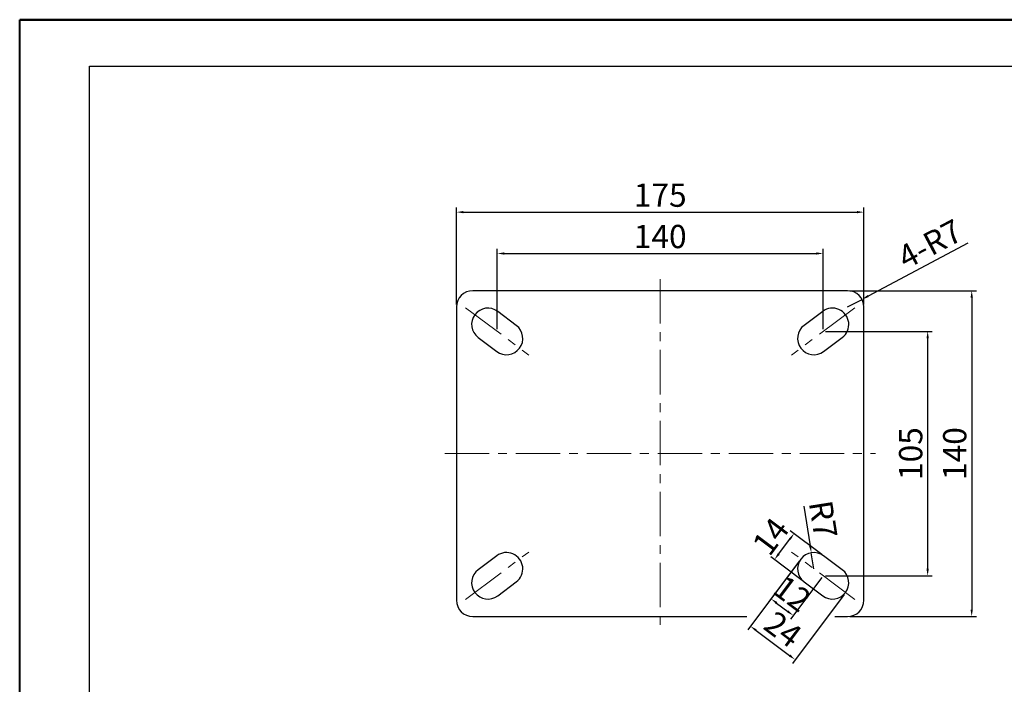
# Model space of a CAD drawing. Units: millimetres. Extents: x 3357 to 4198, y -2032 to -1438.
# Drawn here: x 3357 to 3780, y -1723 to -1438 of the extents above; entities that cross this region are included whole.
import ezdxf

# ---------------------------------------------------------------- set-up
doc = ezdxf.new("R2010")
doc.units = ezdxf.units.MM
doc.header["$LTSCALE"] = 0.3
doc.header["$PDMODE"] = 3
doc.linetypes.add('CENTERX2', pattern=[101.6, 63.5, -12.7, 12.7, -12.7])
for name, color, linetype, lineweight in [('외형선', 3, 'Continuous', 30), ('중심선', 1, 'CENTERX2', 15), ('치수선', 1, 'Continuous', 15), ('테두리선', 4, 'Continuous', 40)]:
    doc.layers.add(name, color=color, linetype=linetype, lineweight=lineweight)
doc.styles.get("Standard").update_dxf_attribs({"font": 'isocp.shx', "bigfont": 'whgtxt.shx'})
doc.dimstyles.new('김형준', dxfattribs={"dimtxt": 6, "dimasz": 3, "dimexe": 2, "dimexo": 1, "dimgap": 1, "dimtad": 1, "dimdsep": 46, "dimtxsty": 'Standard', "dimcen": 0, "dimclrd": 1, "dimclre": 1, "dimclrt": 2, "dimadec": 0, "dimazin": 0, "dimtfac": 1, "dimtmove": 0, "dimatfit": 3, "dimfxl": 0, "dimarcsym": 0})

# ---------------------------------------------------------------- blocks, each defined once
blk = doc.blocks.new('*D145')
at = {"layer": 'Defpoints', "color": 0}
for p in [(3719.77, -1520.28), (3544.77, -1561.03), (3719.77, -1561.03)]:
    blk.add_point(p, dxfattribs=at)
at = {"layer": '치수선', "color": 1, "lineweight": -2}
for p, q in [((3544.77, -1560.03), (3544.77, -1518.28)), ((3547.77, -1520.28), (3716.77, -1520.28)), ((3719.77, -1560.03), (3719.77, -1518.28))]:
    blk.add_line(p, q, dxfattribs=at)
at = {"layer": '치수선', "color": 1}
for points in [[(3547.77, -1519.78), (3547.77, -1520.78), (3544.77, -1520.28)], [(3716.77, -1519.78), (3716.77, -1520.78), (3719.77, -1520.28)]]:
    blk.add_solid(points, dxfattribs=at)
at = {"layer": '치수선', "color": 2, "insert": (3632.27, -1514.28), "char_height": 10, "attachment_point": 5}
blk.add_mtext('175', dxfattribs=at)
blk = doc.blocks.new('*D146')
at = {"layer": 'Defpoints', "color": 0}
for p in [(3712.77, -1554.03), (3712.77, -1694.03), (3766.06, -1694.03)]:
    blk.add_point(p, dxfattribs=at)
at = {"layer": '치수선', "color": 1, "lineweight": -2}
for p, q in [((3713.77, -1554.03), (3768.06, -1554.03)), ((3766.06, -1557.03), (3766.06, -1691.03)), ((3713.77, -1694.03), (3768.06, -1694.03))]:
    blk.add_line(p, q, dxfattribs=at)
at = {"layer": '치수선', "color": 1}
for points in [[(3765.56, -1557.03), (3766.56, -1557.03), (3766.06, -1554.03)], [(3765.56, -1691.03), (3766.56, -1691.03), (3766.06, -1694.03)]]:
    blk.add_solid(points, dxfattribs=at)
at = {"layer": '치수선', "color": 2, "insert": (3760.06, -1624.03), "char_height": 10, "attachment_point": 5, "rotation": 90}
blk.add_mtext('140', dxfattribs=at)
blk = doc.blocks.new('*D147')
at = {"layer": 'Defpoints', "color": 0}
for p in [(3702.27, -1538.05), (3562.27, -1571.53), (3702.27, -1571.53)]:
    blk.add_point(p, dxfattribs=at)
at = {"layer": '치수선', "color": 1, "lineweight": -2}
for p, q in [((3562.27, -1570.53), (3562.27, -1536.05)), ((3565.27, -1538.05), (3699.27, -1538.05)), ((3702.27, -1570.53), (3702.27, -1536.05))]:
    blk.add_line(p, q, dxfattribs=at)
at = {"layer": '치수선', "color": 1}
for points in [[(3565.27, -1537.55), (3565.27, -1538.55), (3562.27, -1538.05)], [(3699.27, -1537.55), (3699.27, -1538.55), (3702.27, -1538.05)]]:
    blk.add_solid(points, dxfattribs=at)
at = {"layer": '치수선', "color": 2, "insert": (3632.27, -1532.05), "char_height": 10, "attachment_point": 5}
blk.add_mtext('140', dxfattribs=at)
blk = doc.blocks.new('*D148')
at = {"layer": 'Defpoints', "color": 0}
for p in [(3702.27, -1571.53), (3702.27, -1676.53), (3747.14, -1676.53)]:
    blk.add_point(p, dxfattribs=at)
at = {"layer": '치수선', "color": 1, "lineweight": -2}
for p, q in [((3703.27, -1571.53), (3749.14, -1571.53)), ((3747.14, -1574.53), (3747.14, -1673.53)), ((3703.27, -1676.53), (3749.14, -1676.53))]:
    blk.add_line(p, q, dxfattribs=at)
at = {"layer": '치수선', "color": 1}
for points in [[(3746.64, -1574.53), (3747.64, -1574.53), (3747.14, -1571.53)], [(3746.64, -1673.53), (3747.64, -1673.53), (3747.14, -1676.53)]]:
    blk.add_solid(points, dxfattribs=at)
at = {"layer": '치수선', "color": 2, "insert": (3741.14, -1624.03), "char_height": 10, "attachment_point": 5, "rotation": 90}
blk.add_mtext('105', dxfattribs=at)
blk = doc.blocks.new('*D151')
at = {"layer": 'Defpoints', "color": 0}
for p in [(3718.95, -1557.75), (3712.77, -1561.03)]:
    blk.add_point(p, dxfattribs=at)
at = {"layer": '치수선', "color": 1, "lineweight": -2}
for p, q in [((3764.33, -1533.6), (3721.6, -1556.34)), ((3712.77, -1561.03), (3718.95, -1557.75))]:
    blk.add_line(p, q, dxfattribs=at)
at = {"layer": '치수선', "color": 1}
blk.add_solid([(3721.36, -1555.9), (3721.83, -1556.78), (3718.95, -1557.75)], dxfattribs=at)
at = {"layer": '치수선', "color": 2, "insert": (3748.71, -1535.11), "char_height": 10, "attachment_point": 5, "rotation": 28.0163}
blk.add_mtext('4-R7', dxfattribs=at)
blk = doc.blocks.new('*D169')
at = {"layer": 'Defpoints', "color": 0}
for p in [(3692.67, -1669.33), (3711.87, -1683.73), (3690.25, -1712.57)]:
    blk.add_point(p, dxfattribs=at)
at = {"layer": '치수선', "color": 1, "lineweight": -2}
for p, q in [((3692.07, -1670.13), (3669.85, -1699.77)), ((3711.27, -1684.53), (3689.05, -1714.17)), ((3673.45, -1699.97), (3687.85, -1710.77))]:
    blk.add_line(p, q, dxfattribs=at)
at = {"layer": '치수선', "color": 1}
for points in [[(3673.75, -1699.57), (3673.15, -1700.37), (3671.05, -1698.17)], [(3688.15, -1710.37), (3687.55, -1711.17), (3690.25, -1712.57)]]:
    blk.add_solid(points, dxfattribs=at)
at = {"layer": '치수선', "color": 2, "insert": (3684.25, -1700.57), "char_height": 10, "attachment_point": 5, "rotation": 323.1301}
blk.add_mtext('24', dxfattribs=at)
blk = doc.blocks.new('*D168')
at = {"layer": 'Defpoints', "color": 0}
for p in [(3692.67, -1669.33), (3702.27, -1676.53), (3689.46, -1693.62)]:
    blk.add_point(p, dxfattribs=at)
at = {"layer": '치수선', "color": 1, "lineweight": -2}
for p, q in [((3692.07, -1670.13), (3678.66, -1688.02)), ((3701.67, -1677.33), (3688.26, -1695.22)), ((3682.26, -1688.22), (3687.06, -1691.82))]:
    blk.add_line(p, q, dxfattribs=at)
at = {"layer": '치수선', "color": 1}
for points in [[(3682.56, -1687.82), (3681.96, -1688.62), (3679.86, -1686.42)], [(3687.36, -1691.42), (3686.76, -1692.22), (3689.46, -1693.62)]]:
    blk.add_solid(points, dxfattribs=at)
at = {"layer": '치수선', "color": 2, "insert": (3688.26, -1685.22), "char_height": 10, "attachment_point": 5, "rotation": 323.1301}
blk.add_mtext('12', dxfattribs=at)
blk = doc.blocks.new('*D170')
at = {"layer": 'Defpoints', "color": 0}
for p in [(3689.75, -1658.4), (3702.47, -1667.93), (3694.07, -1679.13)]:
    blk.add_point(p, dxfattribs=at)
at = {"layer": '치수선', "color": 1, "lineweight": -2}
for p, q in [((3701.67, -1667.33), (3688.15, -1657.2)), ((3683.15, -1667.2), (3687.95, -1660.8)), ((3693.27, -1678.53), (3679.75, -1668.4))]:
    blk.add_line(p, q, dxfattribs=at)
at = {"layer": '치수선', "color": 1}
for points in [[(3687.55, -1660.5), (3688.35, -1661.1), (3689.75, -1658.4)], [(3682.75, -1666.9), (3683.55, -1667.5), (3681.35, -1669.6)]]:
    blk.add_solid(points, dxfattribs=at)
at = {"layer": '치수선', "color": 2, "insert": (3680.75, -1660.4), "char_height": 10, "attachment_point": 5, "rotation": 53.1301}
blk.add_mtext('14', dxfattribs=at)
blk = doc.blocks.new('*D171')
at = {"layer": 'Defpoints', "color": 0}
for p in [(3697.17, -1666.62), (3698.27, -1673.53)]:
    blk.add_point(p, dxfattribs=at)
at = {"layer": '치수선', "color": 1, "lineweight": -2}
for p, q in [((3693.99, -1646.55), (3696.7, -1663.66)), ((3698.27, -1673.53), (3697.17, -1666.62))]:
    blk.add_line(p, q, dxfattribs=at)
at = {"layer": '치수선', "color": 1}
blk.add_solid([(3697.2, -1663.58), (3696.21, -1663.74), (3697.17, -1666.62)], dxfattribs=at)
at = {"layer": '치수선', "color": 2, "insert": (3701.01, -1652.52), "char_height": 10, "attachment_point": 5, "rotation": 279.02}
blk.add_mtext('R7', dxfattribs=at)

msp = doc.modelspace()

# ---------------------------------------------------------------- linework, layer by layer
at = {"layer": '외형선'}
for p, q in [((3387.177, -1457.592), (4168.177, -1457.592)), ((3387.177, -2011.592), (3387.177, -1457.592)), ((3712.77, -1554.034), (3551.77, -1554.034)), ((3544.77, -1561.034), (3544.77, -1687.034)), ((3570.47, -1568.934), (3562.47, -1562.934)), ((3702.07, -1562.934), (3694.07, -1568.934)), ((3719.77, -1687.034), (3719.77, -1561.034)), ((3554.07, -1574.134), (3562.07, -1580.134)), ((3702.47, -1580.134), (3710.47, -1574.134)), ((3562.07, -1667.934), (3554.07, -1673.934)), ((3710.47, -1673.934), (3702.47, -1667.934)), ((3562.47, -1685.134), (3570.47, -1679.134)), ((3694.07, -1679.134), (3702.07, -1685.134)), ((3551.77, -1694.034), (3669.537, -1694.034)), ((3707.217, -1694.034), (3712.77, -1694.034))]:
    msp.add_line(p, q, dxfattribs=at)
for centre, start, end in [((3551.77, -1561.034), 90, 180), ((3712.77, -1561.034), 0, 90), ((3558.27, -1568.534), 53.1301, 233.1301), ((3706.27, -1568.534), 306.8699, 126.8699), ((3566.27, -1574.534), 233.1301, 53.1301), ((3698.27, -1574.534), 126.8699, 306.8699), ((3566.27, -1673.534), 306.8699, 126.8699), ((3698.27, -1673.534), 53.1301, 233.1301), ((3558.27, -1679.534), 126.8699, 306.8699), ((3706.27, -1679.534), 233.1301, 53.1301), ((3551.77, -1687.034), 180, 270), ((3712.77, -1687.034), 270, 0)]:
    msp.add_arc(centre, 7, start, end, dxfattribs=at)
at = {"layer": '중심선'}
for p, q in [((3632.27, -1549.034), (3632.27, -1699.034)), ((3548.67, -1561.334), (3575.87, -1581.734)), ((3715.87, -1561.334), (3688.67, -1581.734)), ((3539.77, -1624.034), (3724.77, -1624.034)), ((3548.67, -1686.734), (3575.87, -1666.334)), ((3715.87, -1686.734), (3688.67, -1666.334))]:
    msp.add_line(p, q, dxfattribs=at)
at = {"layer": '테두리선'}
for p, q in [((4198.177, -1437.592), (3357.177, -1437.592)), ((3357.177, -1437.592), (4198.177, -1437.592)), ((3357.177, -2031.592), (3357.177, -1437.592))]:
    msp.add_line(p, q, dxfattribs=at)

# ---------------------------------------------------------------- dimensions: what is measured, and where the dimension line sits
at = {"layer": '치수선'}
dim = msp.add_linear_dim(base=(3719.77, -1520.282), p1=(3544.77, -1561.03), p2=(3719.77, -1561.03), dimstyle='김형준', override={"dimtxt": 10}, dxfattribs=at)
dim.commit()
dim.dimension.update_dxf_attribs({"geometry": '*D145', "text_midpoint": (3632.27, -1520.282), "dimtype": 160})
dim = msp.add_linear_dim(base=(3702.27, -1538.054), p1=(3562.27, -1571.534), p2=(3702.27, -1571.534), dimstyle='김형준', override={"dimtxt": 10}, dxfattribs=at)
dim.commit()
dim.dimension.update_dxf_attribs({"geometry": '*D147', "text_midpoint": (3632.27, -1532.054)})
dim = msp.add_radius_dim(center=(3712.77, -1561.034), mpoint=(3718.95, -1557.746), text='4-<>', dimstyle='김형준', override={"dimtxt": 10}, dxfattribs=at)
dim.commit()
dim.dimension.update_dxf_attribs({"geometry": '*D151', "text_midpoint": (3751.532, -1540.41), "dimtype": 164})
for base, p1, p2, picture, middle in [((3766.058, -1694.034), (3712.77, -1554.034), (3712.77, -1694.034), '*D146', (3766.058, -1624.034)), ((3747.137, -1676.534), (3702.27, -1571.534), (3702.27, -1676.534), '*D148', (3747.137, -1624.034))]:
    dim = msp.add_linear_dim(base=base, p1=p1, p2=p2, angle=90, dimstyle='김형준', override={"dimtxt": 10}, dxfattribs=at)
    dim.commit()
    dim.dimension.update_dxf_attribs({"geometry": picture, "text_midpoint": middle, "dimtype": 160})
dim = msp.add_radius_dim(center=(3698.27, -1673.534), mpoint=(3697.173, -1666.621), dimstyle='김형준', override={"dimtxt": 10}, dxfattribs=at)
dim.commit()
dim.dimension.update_dxf_attribs({"geometry": '*D171', "text_midpoint": (3695.084, -1653.461), "dimtype": 164})
for p1, p2, distance, picture, middle in [((3694.07, -1679.134), (3702.47, -1667.934), 15.898, '*D170', (3680.752, -1660.396)), ((3692.67, -1669.334), (3711.87, -1683.734), -36.042, '*D169', (3684.246, -1700.567)), ((3692.67, -1669.334), (3702.27, -1676.534), -21.357, '*D168', (3688.256, -1685.219))]:
    dim = msp.add_aligned_dim(p1=p1, p2=p2, distance=distance, dimstyle='김형준', override={"dimtxt": 10}, dxfattribs=at)
    dim.commit()
    dim.dimension.update_dxf_attribs({"geometry": picture, "text_midpoint": middle})

doc.saveas('drawing.dxf')
